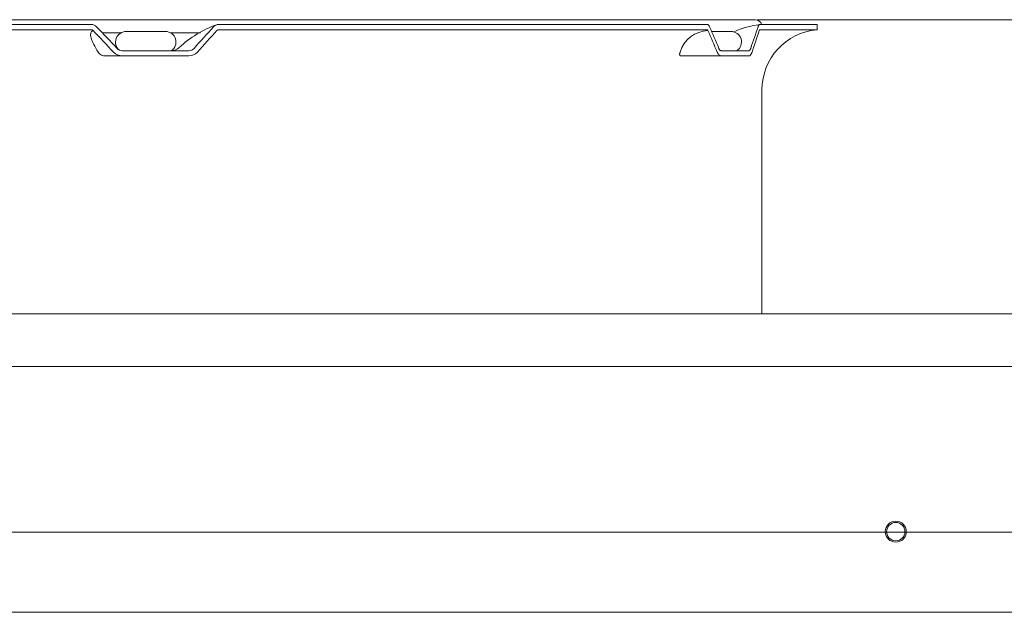
# Model space of a CAD drawing. Units: millimetres. Extents: x -3712 to 7071, y -4490 to 3135.
# Drawn here: x 5089 to 5464, y 1014 to 1239 of the extents above; entities that cross this region are included whole.
import ezdxf
from ezdxf.lldxf.tags import DXFTag

# ---------------------------------------------------------------- set-up
doc = ezdxf.new("R2010")
doc.units = ezdxf.units.MM
for name, color, linetype in [('12227000013770', 7, 'Continuous'), ('C23310105', 7, 'Continuous'), ('CSNC00024', 7, 'Continuous'), ('DV2_Default', 7, 'Continuous'), ('SLBU00013', 7, 'Continuous')]:
    doc.layers.add(name, color=color, linetype=linetype)
tags = doc.linetypes.add('HIDDEN2', pattern=[4.7625, 3.175, -1.5875]).pattern_tags.tags
tags[6:7] = [DXFTag(74, 4), DXFTag(75, 0), DXFTag(340, '0'), DXFTag(46, 0.0), DXFTag(50, 0.0), DXFTag(44, 0.0), DXFTag(45, 0.0)]
tags[4:5] = [DXFTag(74, 4), DXFTag(75, 0), DXFTag(340, '0'), DXFTag(46, 0.0), DXFTag(50, 0.0), DXFTag(44, 0.0), DXFTag(45, 0.0)]

msp = doc.modelspace()

# ---------------------------------------------------------------- linework, layer by layer
at = {"lineweight": 0}
msp.add_line((5369.47, 1239.39), (5974.4, 1239.39), dxfattribs=at)
at = {"layer": '12227000013770', "color": 7, "linetype": 'Continuous', "lineweight": 0}
for p, q in [((4852.76, 1237.59), (5115.91, 1237.59)), ((5115.91, 1235.59), (4852.76, 1235.59)), ((5164.39, 1237.59), (5350.46, 1237.59)), ((5350.46, 1235.59), (5164.39, 1235.59)), ((5392.34, 1237.59), (5370.54, 1237.59)), ((5370.54, 1235.59), (5392.34, 1235.59)), ((5392.34, 1235.59), (5392.34, 1237.59)), ((5127.67, 1227.59), (5153.09, 1227.59)), ((5355.81, 1227.59), (5366.33, 1227.59)), ((5121.36, 1225.59), (5127.67, 1225.59)), ((5127.67, 1225.59), (5153.09, 1225.59)), ((5340.56, 1225.59), (5355.81, 1225.59)), ((5355.81, 1225.59), (5366.33, 1225.59)), ((5371.34, 1127.59), (5371.34, 1212.67))]:
    msp.add_line(p, q, dxfattribs=at)
for centre, radius, start, end in [((5115.89, 1234.82), 2.77, 43.0419, 89.606), ((5115.91, 1234.66), 0.922, 43.0393, 89.664), ((5177.02, 1199.39), 40.35, 109.2009, 133.4399), ((5164.42, 1235.02), 2.58, 90.7437, 138.7931), ((5164.41, 1235.03), 2.56, 90.5048, 138.9717), ((5164.4, 1234.73), 0.856, 90.6847, 138.8691), ((5351.29, 1223.74), 11.56, 92.5384, 163.3454), ((5374.25, 1205.58), 32.18, 96.723, 115.0213), ((5394.34, 1212.67), 23, 94.9885, 180), ((5121.19, 1228.76), 3.18, 212.5119, 273.0942), ((5127.7, 1230.14), 4.55, 222.7056, 269.6631), ((5127.69, 1230.32), 2.73, 222.7046, 269.634), ((5146.07, 1232.43), 4.93, 281.5987, 310.532), ((5153.07, 1230.2), 2.61, 270.5071, 318.4423), ((5153.05, 1229.94), 4.35, 270.5461, 318.4349)]:
    msp.add_arc(centre, radius, start, end, dxfattribs=at)
for centre, major_axis, ratio, start_param, end_param in [((4984.33, 1209.76), (400.17, -400.17), 0.198912, 1.416844, 1.437058), ((4984.33, 1212.59), (400.17, -400.17), 0.198912, 1.413375, 1.433602), ((4984.33, 1212.59), (400.17, 400.17), 0.198912, -1.335519, -1.315291), ((4984.33, 1209.76), (400.17, 400.17), 0.198912, -1.33205, -1.311836), ((4984.33, 1209.76), (339.25, -339.25), 0.668179, 1.024145, 1.044359), ((4984.33, 1212.59), (339.25, -339.25), 0.668179, 1.020676, 1.040903), ((4984.33, 1212.59), (339.25, 339.25), 0.668179, -0.94282, -0.922592), ((4984.33, 1209.76), (339.25, 339.25), 0.668179, -0.93935, -0.919137), ((5151.11, 1226.35), (1.91, -2.31), 0.19311, 3.017643, 3.421003)]:
    msp.add_ellipse(centre, major_axis=major_axis, ratio=ratio, start_param=start_param, end_param=end_param, dxfattribs=at)
for points, knots in [([(5118.51, 1227.06), (5117.2, 1229.11), (5116.22, 1231), (5115.4, 1233.96), (5115.6, 1235), (5116.58, 1235.29)], [0, 0, 0, 0, 0.5, 0.5, 1, 1, 1, 1]), ([(5350.46, 1237.59), (5350.55, 1237.59), (5350.64, 1237.57), (5350.81, 1237.5), (5350.89, 1237.44), (5351.05, 1237.29), (5351.12, 1237.2), (5351.27, 1236.98), (5351.33, 1236.85), (5351.39, 1236.71)], [0, 0, 0, 0, 0.25, 0.25, 0.5, 0.5, 0.75, 0.75, 1, 1, 1, 1]), ([(5350.78, 1235.29), (5350.77, 1235.31), (5350.75, 1235.36), (5350.71, 1235.41), (5350.68, 1235.46), (5350.64, 1235.5), (5350.61, 1235.53), (5350.57, 1235.56), (5350.53, 1235.57), (5350.5, 1235.58), (5350.48, 1235.58), (5350.46, 1235.59)], [0, 0, 0, 0, 0.120568, 0.239955, 0.357574, 0.472879, 0.585382, 0.694662, 0.800365, 0.902214, 1, 1, 1, 1]), ([(5369.85, 1236.71), (5369.86, 1236.75), (5369.89, 1236.83), (5369.93, 1236.94), (5369.97, 1237.05), (5370.01, 1237.14), (5370.06, 1237.22), (5370.11, 1237.29), (5370.15, 1237.36), (5370.2, 1237.41), (5370.24, 1237.46), (5370.29, 1237.5), (5370.33, 1237.53), (5370.38, 1237.55), (5370.42, 1237.57), (5370.46, 1237.58), (5370.51, 1237.59), (5370.53, 1237.59), (5370.54, 1237.59)], [0, 0, 0, 0, 0.074084, 0.147162, 0.219077, 0.289685, 0.358852, 0.42646, 0.492402, 0.556587, 0.618937, 0.679384, 0.737879, 0.794379, 0.848856, 0.90129, 0.951672, 1, 1, 1, 1]), ([(5369.86, 1236.71), (5369.9, 1236.85), (5369.95, 1236.98), (5370.06, 1237.19), (5370.11, 1237.29), (5370.23, 1237.44), (5370.29, 1237.49), (5370.42, 1237.57), (5370.48, 1237.59), (5370.54, 1237.59)], [0, 0, 0, 0, 0.25, 0.25, 0.5, 0.5, 0.75, 0.75, 1, 1, 1, 1]), ([(5370.32, 1235.29), (5370.32, 1235.31), (5370.34, 1235.36), (5370.36, 1235.42), (5370.39, 1235.47), (5370.43, 1235.52), (5370.48, 1235.57), (5370.52, 1235.58), (5370.54, 1235.59)], [0, 0, 0, 0, 0.125882, 0.250469, 0.374977, 0.500627, 0.750685, 1, 1, 1, 1]), ([(5340.21, 1227.06), (5340.19, 1227.01), (5340.15, 1226.92), (5340.11, 1226.79), (5340.07, 1226.66), (5340.04, 1226.54), (5340.01, 1226.43), (5340, 1226.32), (5339.99, 1226.22), (5340, 1226.12), (5340.01, 1226.03), (5340.03, 1225.95), (5340.06, 1225.88), (5340.09, 1225.81), (5340.14, 1225.76), (5340.19, 1225.71), (5340.25, 1225.66), (5340.31, 1225.63), (5340.39, 1225.61), (5340.47, 1225.59), (5340.53, 1225.59), (5340.56, 1225.59)], [0, 0, 0, 0, 0.05543, 0.110254, 0.164518, 0.218273, 0.271568, 0.324456, 0.376989, 0.429221, 0.481207, 0.533004, 0.584667, 0.636254, 0.687822, 0.739427, 0.791127, 0.842978, 0.895037, 0.94736, 1, 1, 1, 1]), ([(5355.81, 1225.59), (5355.67, 1225.59), (5355.53, 1225.62), (5355.33, 1225.72), (5355.27, 1225.76), (5355.14, 1225.85), (5355.07, 1225.91), (5354.88, 1226.1), (5354.76, 1226.25), (5354.53, 1226.61), (5354.43, 1226.82), (5354.33, 1227.06)], [0, 0, 0, 0, 0.25, 0.25, 0.375, 0.375, 0.5, 0.5, 0.75, 0.75, 1, 1, 1, 1]), ([(5355.81, 1227.59), (5355.72, 1227.59), (5355.64, 1227.61), (5355.48, 1227.69), (5355.4, 1227.74), (5355.25, 1227.9), (5355.18, 1227.99), (5355.05, 1228.2), (5354.98, 1228.33), (5354.92, 1228.47)], [0, 0, 0, 0, 0.25, 0.25, 0.5, 0.5, 0.75, 0.75, 1, 1, 1, 1]), ([(5367.08, 1228.47), (5367.03, 1228.33), (5366.97, 1228.21), (5366.86, 1227.99), (5366.8, 1227.9), (5366.67, 1227.75), (5366.61, 1227.69), (5366.47, 1227.61), (5366.4, 1227.59), (5366.33, 1227.59)], [0, 0, 0, 0, 0.25, 0.25, 0.5, 0.5, 0.75, 0.75, 1, 1, 1, 1]), ([(5367.56, 1227.06), (5367.48, 1226.82), (5367.4, 1226.62), (5367.26, 1226.34), (5367.21, 1226.26), (5367.11, 1226.11), (5367.06, 1226.04), (5366.9, 1225.85), (5366.79, 1225.75), (5366.57, 1225.62), (5366.45, 1225.59), (5366.33, 1225.59)], [0, 0, 0, 0, 0.25, 0.25, 0.375, 0.375, 0.5, 0.5, 0.75, 0.75, 1, 1, 1, 1])]:
    msp.add_open_spline(points, degree=3, knots=knots, dxfattribs=at)
msp.add_open_spline([(5163.99, 1235.5), (5164.12, 1235.53), (5164.26, 1235.56), (5164.39, 1235.59)], degree=3, dxfattribs=at)
at = {"layer": 'C23310105', "color": 7, "linetype": 'Continuous', "lineweight": 0}
for p, q in [((5368.84, 1239.39), (4599.82, 1239.39)), ((5120.11, 1234.39), (5127.21, 1234.39)), ((5144.14, 1234.89), (5129.14, 1234.89)), ((5146.08, 1234.39), (5157.44, 1234.39)), ((5359.55, 1234.89), (5352.19, 1234.89))]:
    msp.add_line(p, q, dxfattribs=at)
for centre, radius, start, end in [((5368.84, 1236.89), 2.5, 16.2602, 90), ((5129.14, 1230.89), 4, 90, 230.7927), ((5144.14, 1230.89), 4, 304.4115, 90), ((5359.55, 1230.89), 4, 304.4115, 90)]:
    msp.add_arc(centre, radius, start, end, dxfattribs=at)
at = {"layer": 'CSNC00024', "color": 7, "linetype": 'Continuous', "lineweight": 0}
for p, q in [((4439.82, 1127.34), (5528.84, 1127.34)), ((5528.85, 1107.34), (4439.82, 1107.34)), ((5523.85, 1013.68), (4444.82, 1013.68))]:
    msp.add_line(p, q, dxfattribs=at)
msp.add_circle((5422.34, 1044.4), 4, dxfattribs=at)
at = {"layer": 'DV2_Default', "color": 7, "linetype": 'HIDDEN2', "lineweight": 0}
msp.add_line((5497.81, 1044.25), (4481.52, 1044.25), dxfattribs=at)
at = {"layer": 'SLBU00013', "color": 7, "linetype": 'Continuous', "lineweight": 0}
msp.add_circle((5422.34, 1044.4), 3.5, dxfattribs=at)

doc.saveas('drawing.dxf')
